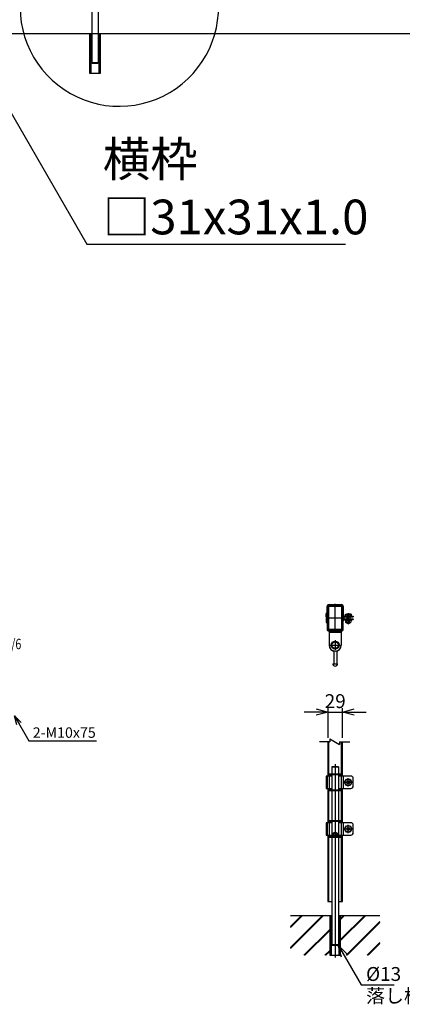
# Model space of a CAD drawing. Units: millimetres. Extents: x 370 to 3666, y 168 to 5213.
# Drawn here: x 1629 to 2400, y 168 to 2153 of the extents above; entities that cross this region are included whole.
import ezdxf
from ezdxf.enums import TextEntityAlignment as Align

# ---------------------------------------------------------------- set-up
doc = ezdxf.new("R2010")
doc.units = ezdxf.units.MM
doc.header["$LTSCALE"] = 0.2
doc.header["$PDMODE"] = 3
for name, pattern in [('CENTER', [2, 1.25, -0.25, 0.25, -0.25]), ('CENTER2', [28.575, 19.05, -3.175, 3.175, -3.175]), ('DASHED2', [9.525, 6.35, -3.175]), ('PHANTOM', [63.5, 31.75, -6.35, 6.35, -6.35, 6.35, -6.35])]:
    doc.linetypes.add(name, pattern=pattern)
doc.layers.get('Defpoints').update_dxf_attribs({"color": 60})
for name, color, linetype in [('CENTER', 6, 'CENTER2'), ('DASH', 30, 'DASHED2'), ('L', 7, 'Continuous'), ('M', 82, 'Continuous'), ('PHAN', 52, 'PHANTOM'), ('TEXT', 150, 'Continuous')]:
    doc.layers.add(name, color=color, linetype=linetype)
doc.styles.add('NCE', font='romans.shx', dxfattribs={"width": 0.8, "bigfont": 'extfont.shx'})
doc.styles.get("Standard").update_dxf_attribs({"font": 'romans.shx', "width": 0.8, "bigfont": 'extfont.shx'})
doc.dimstyles.new('NCE_20', dxfattribs={"dimscale": 20, "dimtxt": 3.5, "dimasz": 3, "dimexe": 1, "dimexo": 1, "dimgap": 1, "dimtad": 1, "dimdsep": 46, "dimtxsty": 'NCE', "dimblk": 'OPEN30', "dimcen": 0, "dimclrd": 7, "dimclre": 7, "dimclrt": 256, "dimaunit": 1, "dimadec": 1, "dimazin": 0, "dimtfac": 1, "dimtix": 1, "dimtmove": 2, "dimatfit": 2, "dimldrblk": 'OPEN30', "dimfxl": 1, "dimtolj": 1, "dimtzin": 0, "dimarcsym": 0})
doc.dimstyles.new('NCE_6', dxfattribs={"dimscale": 6, "dimtxt": 3.5, "dimasz": 3, "dimexe": 1, "dimexo": 1, "dimgap": 1, "dimtad": 1, "dimdsep": 46, "dimtxsty": 'NCE', "dimblk": 'OPEN30', "dimcen": 0, "dimclrd": 7, "dimclre": 7, "dimclrt": 256, "dimaunit": 1, "dimadec": 1, "dimazin": 0, "dimtfac": 1, "dimtix": 1, "dimtmove": 2, "dimatfit": 2, "dimldrblk": 'OPEN30', "dimfxl": 1, "dimtolj": 1, "dimtzin": 0, "dimarcsym": 0})
doc.dimstyles.new('NCE_8', dxfattribs={"dimscale": 8, "dimtxt": 3.5, "dimasz": 3, "dimexe": 1, "dimexo": 1, "dimgap": 1, "dimtad": 1, "dimdsep": 46, "dimtxsty": 'NCE', "dimblk": 'OPEN30', "dimcen": 0, "dimclrd": 7, "dimclre": 7, "dimclrt": 256, "dimaunit": 1, "dimadec": 1, "dimazin": 0, "dimtfac": 1, "dimtix": 1, "dimtmove": 2, "dimatfit": 2, "dimldrblk": 'OPEN30', "dimfxl": 1, "dimtolj": 1, "dimtzin": 0, "dimarcsym": 0})

# ---------------------------------------------------------------- blocks, each defined once
blk = doc.blocks.new('落とし棒_正面')
at = {"layer": 'Defpoints', "color": 6, "linetype": 'CENTER'}
for p, q in [((10890.8, 30481.4), (10903.8, 30481.4)), ((10897.3, 30473.9), (10897.3, 30488.9)), ((10890.8, 30387.4), (10903.8, 30387.4)), ((10897.3, 30379.9), (10897.3, 30394.9))]:
    blk.add_line(p, q, dxfattribs=at)
at = {"layer": 'M'}
for p, q in [((10887.3, 30473.9), (10887.3, 30488.9)), ((10942, 30493.9), (10892.3, 30493.9)), ((10907.3, 30468.9), (10907.3, 30493.9)), ((10940, 30468.9), (10940, 30493.9)), ((10942, 30468.9), (10942, 30493.9)), ((10892.3, 30468.9), (10942, 30468.9)), ((10942, 30399.9), (10892.3, 30399.9)), ((10907.3, 30374.9), (10907.3, 30399.9)), ((10940, 30374.9), (10940, 30399.9)), ((10942, 30374.9), (10942, 30399.9)), ((10887.3, 30379.9), (10887.3, 30394.9)), ((10892.3, 30374.9), (10942, 30374.9)), ((10917.2, 30265.9), (10917.2, 30153.4)), ((10930.2, 30265.9), (10930.2, 30153.4)), ((10917.2, 30212.9), (10917.2, 30153.4)), ((10930.2, 30212.9), (10930.2, 30153.4)), ((10917.2, 30153.4), (10917.7, 30152.9)), ((10930.2, 30153.4), (10917.2, 30153.4)), ((10917.7, 30152.9), (10929.7, 30152.9)), ((10929.7, 30152.9), (10930.2, 30153.4))]:
    blk.add_line(p, q, dxfattribs=at)
for points in [[(10890.8, 30477.6), (10897.3, 30473.9), (10903.8, 30477.6), (10903.8, 30485.1), (10897.3, 30488.9), (10890.8, 30485.1)], [(10890.8, 30383.6), (10897.3, 30379.9), (10903.8, 30383.6), (10903.8, 30391.1), (10897.3, 30394.9), (10890.8, 30391.1)]]:
    blk.add_lwpolyline(points, close=True, dxfattribs=at)
for centre in [(10897.3, 30481.4), (10897.3, 30387.4)]:
    blk.add_circle(centre, 6.5, dxfattribs=at)
for centre, start, end in [((10892.3, 30488.9), 90, 180), ((10892.3, 30473.9), 180, 270), ((10892.3, 30394.9), 90, 180), ((10892.3, 30379.9), 180, 270)]:
    blk.add_arc(centre, 5, start, end, dxfattribs=at)
blk = doc.blocks.new('_OPEN30')
at = {"color": 0, "linetype": 'ByBlock'}
for p, q in [((-1, 0.268), (0, 0)), ((0, 0), (-1, -0.268)), ((0, 0), (-1, 0))]:
    blk.add_line(p, q, dxfattribs=at)
blk = doc.blocks.new('Title & Scale')
at = {"layer": 'TEXT', "width": 0.75}
blk.add_attdef('図面名', text='', height=5, dxfattribs=at).set_placement((0, 0), align=Align.BOTTOM_RIGHT)
blk.add_attdef('縮尺', text='', height=3.5, dxfattribs=at).set_placement((0, -0.3), align=Align.BOTTOM_LEFT)
blk = doc.blocks.new('分離')
at = {"layer": 'L'}
for p, q in [((0, 1.97), (0, 6.12)), ((-1.14, -1.97), (1.14, 1.97)), ((0, 1.97), (1.14, 1.97)), ((-1.14, -1.97), (0, -1.97)), ((0, -1.97), (0, -6.12))]:
    blk.add_line(p, q, dxfattribs=at)
blk = doc.blocks.new('cap50x29')
at = {"layer": 'CENTER'}
for p, q in [((-621, 4962.2), (-621, 5018.8)), ((-602.5, 4990.7), (-639.5, 4990.7))]:
    blk.add_line(p, q, dxfattribs=at)
at = {"layer": 'PHAN', "ltscale": 20}
for points in [[(-635.5, 5012.5), (-635.5, 4968.9, 0.414214), (-632.3, 4965.7), (-609.7, 4965.7, 0.414214), (-606.5, 4968.9), (-606.5, 5012.5, 0.414214), (-609.7, 5015.7), (-632.3, 5015.7, 0.414214)], [(-633.9, 5012.5), (-633.9, 4968.9, 0.414214), (-632.3, 4967.3), (-609.7, 4967.3, 0.414214), (-608.1, 4968.9), (-608.1, 5012.5, 0.414214), (-609.7, 5014.1), (-632.3, 5014.1, 0.414214)]]:
    blk.add_lwpolyline(points, format="xyb", close=True, dxfattribs=at)
blk = doc.blocks.new('フックボルトM6ナット')
at = {"layer": 'M'}
for p, q in [((0, 7), (0.8, 7)), ((0, 7), (0, -7)), ((0.8, 7), (0.8, -7)), ((5.4, 2.8), (1, 2.8)), ((1.2, 5.5), (5.4, 5.5)), ((6, -4.3), (6, 4.3)), ((0, -7), (0.8, -7)), ((5.4, -2.8), (1, -2.8)), ((1.2, -5.5), (5.4, -5.5))]:
    blk.add_line(p, q, dxfattribs=at)
for centre, radius, start, end in [((-6, 4.5), 7.26, 346.3756, 20.3771), ((-6.3, 0), 7.89, 339.5141, 20.4859), ((4.1, 4.1), 1.88, 4.3718, 47.3401), ((4.1, 4.1), 1.88, 312.6599, 355.6282), ((-0.7, 0), 6.65, 0.7487, 24.5305), ((-6, -4.5), 7.26, 339.6229, 13.6244), ((-0.7, 0), 6.65, 335.4695, 359.2513), ((4.1, -4.1), 1.88, 4.3718, 47.3401), ((4.1, -4.1), 1.88, 312.6599, 355.6282)]:
    blk.add_arc(centre, radius, start, end, dxfattribs=at)
blk = doc.blocks.new('*D43')
at = {"layer": 'Defpoints', "color": 0}
for p in [(2279.4, 757.2), (2250.4, 697.2), (2279.4, 697.2)]:
    blk.add_point(p, dxfattribs=at)
at = {"layer": 'TEXT', "color": 7, "lineweight": -2}
for p, q in [((2226.4, 757.2), (2202.4, 757.2)), ((2250.4, 705.2), (2250.4, 765.2)), ((2250.4, 757.2), (2279.4, 757.2)), ((2279.4, 705.2), (2279.4, 765.2)), ((2303.4, 757.2), (2327.4, 757.2))]:
    blk.add_line(p, q, dxfattribs=at)
at = {"layer": 'TEXT', "color": 7, "lineweight": -2, "xscale": 24, "yscale": 24, "zscale": 24}
blk.add_blockref('_OPEN30', (2250.4, 757.2), dxfattribs=at)
at = {"layer": 'TEXT', "color": 7, "lineweight": -2, "xscale": 24, "yscale": 24, "zscale": 24, "rotation": 180}
blk.add_blockref('_OPEN30', (2279.4, 757.2), dxfattribs=at)
at = {"layer": 'TEXT', "insert": (2264.9, 779.2), "char_height": 28, "attachment_point": 5, "style": 'NCE'}
blk.add_mtext('\\A1;29', dxfattribs=at)

msp = doc.modelspace()

# ---------------------------------------------------------------- hatches: boundary and pattern name
h = msp.add_hatch()
h.set_pattern_fill('JIS_RC_30', color=256, style=0)
h.set_pattern_definition([(45, (902.766, -3153.42), (-21.2132, 21.2132), []), (45, (903.766, -3153.42), (-21.2132, 21.2132), []), (45, (904.766, -3153.42), (-21.2132, 21.2132), [])])
h.paths.add_polyline_path([(2354.891, 347.04), (2275.874, 347.04), (2275.874, 267.034), (2354.891, 267.034)])
h.paths.add_polyline_path([(2253.874, 347.034), (2174.856, 347.034), (2174.856, 267.034), (2253.874, 267.034)])

# ---------------------------------------------------------------- linework, layer by layer
at = {"layer": 'CENTER'}
for p, q in [((2291.224, 956.806), (2291.224, 933.806)), ((2264.874, 902.188), (2264.874, 882.188)), ((2254.874, 892.188), (2274.874, 892.188)), ((2264.874, 652.034), (2264.874, 262.034)), ((2281.724, 615.534), (2300.724, 615.534)), ((2291.224, 607.039), (2291.224, 624.03)), ((2264.876, 538.768), (2264.876, 504.301)), ((2281.724, 521.534), (2300.724, 521.534)), ((2291.224, 513.039), (2291.224, 530.03))]:
    msp.add_line(p, q, dxfattribs=at)
at = {"layer": 'DASH'}
for p, q in [((1772.632, 2125.422), (1772.632, 2045.422)), ((1789.032, 2045.422), (1789.032, 2125.422)), ((2251.974, 628.034), (2251.974, 697.206)), ((2277.774, 628.034), (2277.774, 697.206)), ((2251.974, 534.034), (2251.974, 603.034)), ((2277.774, 534.034), (2277.774, 603.034)), ((2251.974, 375.134), (2251.974, 509.034)), ((2277.774, 375.134), (2277.774, 509.034)), ((2256.674, 347.034), (2256.674, 267.034)), ((2273.074, 267.034), (2273.074, 347.034))]:
    msp.add_line(p, q, dxfattribs=at)
at = {"layer": 'DASH', "ltscale": 20}
msp.add_line((2252.624, 920.606), (2277.124, 920.606), dxfattribs=at)
at = {"layer": 'DASH'}
msp.add_circle((2264.874, 510.034), 3, dxfattribs=at)
at = {"layer": 'L'}
msp.add_line((955.332, 2125.422), (2655.332, 2125.422), dxfattribs=at)
msp.add_arc((1829.903, 2178.634), 200, 167.33306, 82.666444, dxfattribs=at)
at = {"layer": 'M'}
for p, q in [((1769.832, 2125.422), (1769.832, 2045.422)), ((1791.832, 2045.422), (1791.832, 2125.422)), ((1769.832, 2045.422), (1791.832, 2045.422)), ((2246.524, 949.14), (2246.524, 955.291)), ((2248.124, 949.14), (2248.124, 955.291)), ((2248.524, 957.741), (2248.524, 969.706)), ((2248.524, 954.222), (2250.124, 954.222)), ((2248.524, 947.722), (2248.524, 954.222)), ((2250.124, 957.741), (2250.124, 969.706)), ((2250.124, 947.722), (2250.124, 954.222)), ((2279.624, 969.706), (2279.624, 953.206)), ((2281.224, 969.706), (2281.224, 953.206)), ((2288.349, 954.316), (2288.349, 950.806)), ((2294.099, 954.316), (2294.099, 950.806)), ((2246.524, 950.191), (2248.124, 950.191)), ((2246.524, 945.273), (2246.524, 939.121)), ((2246.524, 944.221), (2248.124, 944.221)), ((2248.124, 945.273), (2248.124, 939.121)), ((2248.524, 950.191), (2250.124, 950.191)), ((2248.524, 946.69), (2248.524, 940.19)), ((2248.524, 944.221), (2250.124, 944.221)), ((2248.524, 940.19), (2250.124, 940.19)), ((2248.524, 936.672), (2248.524, 924.706)), ((2250.124, 946.69), (2250.124, 940.19)), ((2250.124, 936.672), (2250.124, 924.706)), ((2279.624, 924.706), (2279.624, 941.206)), ((2281.224, 924.706), (2281.224, 941.206)), ((2283.624, 950.806), (2301.224, 950.806)), ((2283.624, 949.206), (2301.224, 949.206)), ((2283.624, 945.206), (2301.224, 945.206)), ((2283.624, 943.606), (2301.224, 943.606)), ((2298.224, 950.806), (2284.224, 950.806)), ((2284.724, 943.606), (2297.324, 943.606)), ((2288.224, 949.206), (2288.224, 945.206)), ((2288.224, 937.606), (2288.224, 936.806)), ((2294.224, 937.606), (2288.224, 937.606)), ((2288.224, 936.806), (2289.224, 935.806)), ((2288.224, 936.806), (2294.224, 936.806)), ((2288.724, 937.606), (2288.724, 936.306)), ((2293.224, 935.806), (2289.224, 935.806)), ((2294.224, 936.806), (2293.224, 935.806)), ((2293.724, 937.606), (2293.724, 936.306)), ((2294.224, 949.206), (2294.224, 945.206)), ((2294.224, 937.606), (2294.224, 936.806)), ((2301.224, 950.806), (2301.224, 949.206)), ((2301.224, 945.206), (2301.224, 943.606)), ((2252.624, 922.206), (2252.624, 892.189)), ((2277.124, 922.206), (2277.124, 892.188)), ((2261.874, 886.421), (2261.874, 884.771)), ((2261.874, 880.376), (2261.874, 854.688)), ((2267.874, 886.421), (2267.874, 884.771)), ((2267.874, 880.376), (2267.874, 854.688)), ((2259.874, 854.688), (2269.874, 854.688)), ((2261.874, 854.688), (2267.874, 854.688)), ((2250.374, 697.206), (2250.374, 628.034)), ((2279.374, 628.034), (2279.374, 697.206)), ((2258.874, 647.034), (2258.374, 646.534)), ((2258.374, 646.534), (2258.374, 632.034)), ((2271.374, 646.534), (2258.374, 646.534)), ((2258.874, 647.034), (2270.874, 647.034)), ((2270.874, 647.034), (2271.374, 646.534)), ((2271.374, 646.534), (2271.374, 632.034)), ((2258.374, 628.034), (2246.524, 628.034)), ((2246.524, 628.034), (2246.524, 603.034)), ((2248.526, 628.034), (2248.526, 603.034)), ((2277.126, 632.034), (2252.626, 632.034)), ((2252.626, 632.034), (2252.626, 599.034)), ((2277.126, 630.434), (2252.626, 630.434)), ((2258.374, 630.434), (2258.374, 600.634)), ((2271.374, 630.434), (2271.374, 600.634)), ((2296.224, 628.034), (2271.374, 628.034)), ((2277.126, 632.034), (2277.126, 599.034)), ((2281.226, 628.034), (2281.226, 603.034)), ((2301.224, 608.034), (2301.224, 623.034)), ((2246.524, 603.034), (2258.374, 603.034)), ((2250.374, 603.034), (2250.374, 534.034)), ((2258.374, 599.034), (2258.374, 538.034)), ((2271.374, 603.034), (2296.224, 603.034)), ((2271.374, 599.034), (2271.374, 538.034)), ((2279.374, 534.034), (2279.374, 603.034)), ((2277.126, 538.034), (2252.626, 538.034)), ((2252.626, 538.034), (2252.626, 505.034)), ((2277.126, 536.434), (2252.626, 536.434)), ((2258.374, 536.434), (2258.374, 506.634)), ((2271.374, 536.434), (2271.374, 506.634)), ((2277.126, 538.034), (2277.126, 505.034)), ((2258.374, 534.034), (2246.524, 534.034)), ((2246.524, 534.034), (2246.524, 509.034)), ((2248.526, 534.034), (2248.526, 509.034)), ((2296.224, 534.034), (2271.374, 534.034)), ((2281.226, 534.034), (2281.226, 509.034)), ((2301.224, 514.034), (2301.224, 529.034)), ((2246.524, 509.034), (2258.374, 509.034)), ((2250.374, 509.034), (2250.374, 375.134)), ((2258.374, 505.034), (2258.374, 287.534)), ((2271.374, 509.034), (2296.224, 509.034)), ((2271.374, 505.034), (2271.374, 287.534)), ((2279.374, 375.134), (2279.374, 509.034)), ((2250.374, 375.134), (2258.374, 375.134)), ((2271.374, 375.134), (2279.374, 375.134)), ((2174.856, 347.034), (2258.374, 347.034)), ((2253.874, 347.034), (2253.874, 267.034)), ((2258.374, 347.034), (2258.374, 287.534)), ((2271.374, 347.04), (2354.891, 347.04)), ((2271.374, 347.034), (2279.374, 347.034)), ((2271.374, 347.034), (2271.374, 287.534)), ((2275.874, 267.034), (2275.874, 347.034)), ((2258.374, 287.534), (2258.874, 287.034)), ((2271.374, 287.534), (2258.374, 287.534)), ((2258.874, 287.034), (2270.874, 287.034)), ((2270.874, 287.034), (2271.374, 287.534)), ((2253.874, 267.034), (2275.874, 267.034))]:
    msp.add_line(p, q, dxfattribs=at)
at = {"layer": 'M', "ltscale": 20}
for p, q in [((2252.624, 973.806), (2277.124, 973.806)), ((2252.624, 972.206), (2277.124, 972.206)), ((2252.624, 922.206), (2277.124, 922.206)), ((2252.624, 918.206), (2277.124, 918.206))]:
    msp.add_line(p, q, dxfattribs=at)
at = {"layer": 'M', "linetype": 'ByBlock'}
for p, q in [((2261.876, 599.034), (2261.876, 600.634)), ((2267.876, 599.034), (2267.876, 600.634)), ((2261.876, 536.434), (2261.876, 538.034)), ((2267.876, 536.434), (2267.876, 538.034))]:
    msp.add_line(p, q, dxfattribs=at)
at = {"layer": 'M'}
for points in [[(2296.124, 954.806), (2296.974, 954.316), (2296.974, 950.806), (2285.474, 950.806), (2285.474, 954.316), (2286.324, 954.806), (2296.124, 954.806)], [(2252.626, 600.634), (2277.126, 600.634)], [(2252.626, 599.034), (2277.126, 599.034)], [(2252.626, 506.634), (2261.208, 506.634)], [(2252.626, 505.034), (2277.126, 505.034)], [(2268.54, 506.634), (2277.126, 506.634)]]:
    msp.add_lwpolyline(points, dxfattribs=at)
for points in [[(2283.724, 615.534), (2287.474, 622.03), (2294.974, 622.03), (2298.724, 615.534), (2294.974, 609.039), (2287.474, 609.039)], [(2283.724, 521.534), (2287.474, 528.03), (2294.974, 528.03), (2298.724, 521.534), (2294.974, 515.039), (2287.474, 515.039)]]:
    msp.add_lwpolyline(points, close=True, dxfattribs=at)
for centre, radius in [((2264.874, 892.188), 8), ((2264.874, 892.188), 6.5), ((2291.224, 615.534), 6.495), ((2291.224, 615.534), 3), ((2291.224, 521.534), 6.495), ((2291.224, 521.534), 3), ((2264.874, 510.034), 5)]:
    msp.add_circle(centre, radius, dxfattribs=at)
for centre, radius, start, end in [((2252.624, 969.706), 4.1, 90, 180), ((2277.124, 969.706), 4.1, 0, 90), ((2248.624, 955.291), 2.1, 101.536959, 180), ((2248.624, 955.291), 0.5, 101.536959, 180), ((2248.124, 957.741), 0.4, 281.536959, 0), ((2248.124, 957.741), 2, 281.536959, 0), ((2252.624, 969.706), 2.5, 90, 180), ((2277.124, 969.706), 2.5, 0, 90), ((2283.624, 953.206), 4, 180, 270), ((2283.624, 953.206), 2.4, 180, 270), ((2291.224, 945.246), 9.515, 72.412046, 107.587954), ((2291.224, 945.246), 9.515, 93.747169, 107.587954), ((2248.624, 949.14), 2.1, 180, 258.463041), ((2248.624, 945.273), 2.1, 101.536959, 180), ((2248.624, 939.121), 2.1, 180, 258.463041), ((2248.624, 949.14), 0.5, 180, 258.463041), ((2248.624, 945.273), 0.5, 101.536959, 180), ((2248.624, 939.121), 0.5, 180, 258.463041), ((2248.124, 947.722), 0.4, 281.536959, 0), ((2248.124, 946.69), 0.4, 0, 78.463041), ((2248.124, 936.672), 0.4, 360, 78.463041), ((2248.124, 946.69), 2, 0, 78.463041), ((2248.124, 947.722), 2, 281.536959, 0), ((2248.124, 936.672), 2, 360, 78.463041), ((2283.624, 941.206), 4, 90, 180), ((2283.624, 941.206), 2.4, 90, 180), ((2252.624, 924.706), 4.1, 180, 270), ((2252.624, 924.706), 2.5, 180, 270), ((2277.124, 924.706), 2.5, 270, 0), ((2277.124, 924.706), 4.1, 270, 0), ((2264.874, 892.188), 12.25, 180, 255.824197), ((2264.874, 892.188), 12.187, 180, 0), ((2264.874, 892.188), 12.25, 284.175803, 0), ((2264.874, 854.688), 5, 180, 0), ((2296.224, 623.034), 5, 0, 90), ((2296.224, 608.034), 5, 270, 0), ((2296.224, 529.034), 5, 0, 90), ((2296.224, 514.034), 5, 270, 0)]:
    msp.add_arc(centre, radius, start, end, dxfattribs=at)
at = {"layer": 'M', "extrusion": (0, 0, -1)}
msp.add_ellipse((2286.911, 945.246), major_axis=(0, 9.515), ratio=0.5, start_param=-0.3069677, end_param=0.3069677, dxfattribs=at)
at = {"layer": 'M'}
msp.add_ellipse((2295.536, 945.246), major_axis=(0, 9.515), ratio=0.5, start_param=-0.3069677, end_param=0.3069677, dxfattribs=at)

# ---------------------------------------------------------------- block references
msp.add_blockref('落とし棒_正面', (-9142.819, -28087.445), dxfattribs=at)
at = {"layer": 'M', "color": 6, "linetype": 'CENTER', "xscale": -1}
msp.add_blockref('cap50x29', (1643.885, -4043.513), dxfattribs=at)
at = {"layer": 'M', "rotation": 270}
msp.add_blockref('フックボルトM6ナット', (2291.224, 943.606), dxfattribs=at)
at = {"layer": 'M', "xscale": 5, "yscale": 5, "zscale": 5, "rotation": 270}
msp.add_blockref('分離', (2263.77, 697.206), dxfattribs=at)
at = {"layer": 'TEXT', "xscale": 6, "yscale": 6, "zscale": 6}
msp.add_blockref('Title & Scale', (1575.416, 879.125), dxfattribs=at).add_auto_attribs({'図面名': '%%UB部詳細図 ', '縮尺': '%%US=1/6'})

# ---------------------------------------------------------------- texts
at = {"layer": 'TEXT', "style": 'NCE'}
for s, insert, char_height, attachment_point in [('\\A1;横枠\\P□31x31x1.0', (1796.731, 1720.422), 70, 7), ('\\A1;2-M10x75', (1655.425, 705.304), 21, 7), ('\\A1;%%c13', (2327.03, 215.034), 28, 7), ('\\A1;落し棒', (2327.03, 199.034), 28, 1)]:
    msp.add_mtext(s, dxfattribs=dict(at, insert=insert, char_height=char_height, attachment_point=attachment_point))

# ---------------------------------------------------------------- dimensions: what is measured, and where the dimension line sits
at = {"layer": 'TEXT'}
dim = msp.add_linear_dim(base=(2279.374, 757.206), p1=(2250.374, 697.206), p2=(2279.374, 697.206), dimstyle='NCE_8', dxfattribs=at)
dim.commit()
dim.dimension.update_dxf_attribs({"geometry": '*D43', "text_midpoint": (2264.874, 779.206)})

# ---------------------------------------------------------------- leaders
at = {"layer": 'TEXT', "annotation_type": 0, "has_hookline": 1, "hookline_direction": 0}
for points, dimstyle, text_width in [([(1485.332, 2184.272), (1764.683, 1700.422), (1776.731, 1700.422)], 'NCE_20', 489.067), ([(1618.817, 749.304), (1647.684, 699.304), (1649.425, 699.304)], 'NCE_6', 128.8), ([(2270.874, 287.034), (2317.062, 207.034), (2319.03, 207.034)], 'NCE_8', 56.533)]:
    msp.add_leader(points, dimstyle=dimstyle, override={"dimgap": 1, "dimtad": 1}, dxfattribs=dict(at, text_width=text_width))

doc.saveas('drawing.dxf')
